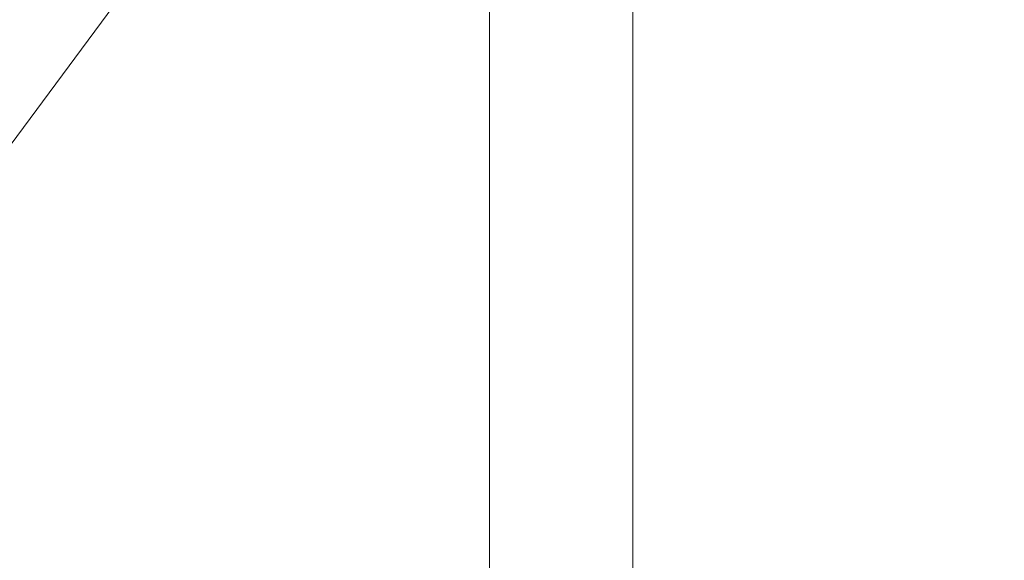
# Model space of a CAD drawing. Units: inches. Extents: x 0 to 204, y 0 to 264.
# Drawn here: x 103 to 104, y 158 to 159 of the extents above; entities that cross this region are included whole.
import ezdxf

# ---------------------------------------------------------------- set-up
doc = ezdxf.new("R2010")
doc.units = ezdxf.units.IN
doc.header["$MEASUREMENT"] = 0
doc.layers.get('0').update_dxf_attribs({"color": 10})

# ---------------------------------------------------------------- blocks, each defined once
blk = doc.blocks.new('POUF-QS-3D')
at = {"lineweight": 18}
mesh = blk.add_polyface(dxfattribs=at)
corners = [(-7.6157, -3.8259), (-7.8434, -2.4211), (-7.9196, -1), (-7.9196, 1), (-7.8434, 2.4211), (-7.6157, 3.8259), (-7.1226, 5.1477), (-6.2771, 6.2771), (-5.1477, 7.1226), (-3.8259, 7.6157), (-2.4211, 7.8434), (-1, 7.9196), (1, 7.9196), (2.4211, 7.8434), (3.8259, 7.6157), (5.1477, 7.1226), (6.2771, 6.2771), (7.1226, 5.1477), (7.6157, 3.8259), (7.8434, 2.4211), (7.9196, 1), (7.9196, -1), (7.8434, -2.4211), (7.6157, -3.8259), (7.1226, -5.1477), (6.2771, -6.2771), (5.1477, -7.1226), (3.8259, -7.6157), (2.4211, -7.8434), (1, -7.9196), (-1, -7.9196), (-2.4211, -7.8434), (-3.8259, -7.6157), (-5.1477, -7.1226), (-6.2771, -6.2771), (-7.1226, -5.1477), (-6.7125, -1), (-6.6432, -2.292), (-6.4362, -3.5693), (-6.0632, -4.5692), (-5.4236, -5.4236), (-4.5692, -6.0632), (-3.5693, -6.4362), (-2.292, -6.6432), (-1, -6.7125), (1, -6.7125), (2.292, -6.6432), (3.5693, -6.4362), (4.5692, -6.0632), (5.4236, -5.4236), (6.0632, -4.5692), (6.4362, -3.5693), (6.6432, -2.292), (6.7125, -1), (6.7125, 1), (6.6432, 2.292), (6.4362, 3.5693), (6.0632, 4.5692), (5.4236, 5.4236), (4.5692, 6.0632), (3.5693, 6.4362), (2.292, 6.6432), (1, 6.7125), (-1, 6.7125), (-2.292, 6.6432), (-3.5693, 6.4362), (-4.5692, 6.0632), (-5.4236, 5.4236), (-6.0632, 4.5692), (-6.4362, 3.5693), (-6.6432, 2.292), (-6.7125, 1)]
mesh.append_faces([[corners[k] for k in face] for face in [(59, 14, 15, 58), (14, 59, 60), (12, 62, 63, 11), (64, 10, 11, 63), (10, 64, 65, 9), (66, 8, 9, 65), (67, 7, 8, 66), (6, 67, 68, 5), (4, 69, 70, 3), (5, 68, 69, 4), (3, 71, 36, 2), (3, 70, 71), (67, 6, 7), (26, 48, 49, 25), (48, 26, 27, 47), (28, 46, 47, 27), (29, 45, 46, 28), (40, 34, 35)]], dxfattribs={"vtx0": -1, "vtx2": -1})
mesh.append_faces([[corners[k] for k in face] for face in [(58, 15, 16, 17)]], dxfattribs={"vtx0": -1, "vtx3": -1})
mesh.append_faces([[corners[k] for k in face] for face in [(54, 55, 20), (36, 37, 2)]], dxfattribs={"vtx1": -1, "vtx2": -1})
mesh.append_faces([[corners[k] for k in face] for face in [(12, 13, 61, 62), (60, 61, 13, 14), (17, 18, 57, 58), (18, 19, 56, 57), (19, 20, 55, 56), (53, 54, 20, 21), (21, 22, 52, 53), (22, 23, 51, 52), (23, 24, 50, 51), (49, 50, 24, 25), (44, 45, 29, 30), (37, 38, 1, 2), (39, 40, 35, 0), (38, 39, 0, 1), (43, 44, 30, 31), (42, 43, 31, 32), (40, 41, 33, 34), (32, 33, 41, 42)]], dxfattribs={"vtx1": -1, "vtx3": -1})
mesh = blk.add_polyface(dxfattribs=at)
corners = [(-6.4362, -3.5693, 14), (-6.6432, -2.292, 14), (-6.7125, -1, 14), (-6.7125, 1, 14), (-6.6432, 2.292, 14), (-6.4362, 3.5693, 14), (-6.0632, 4.5692, 14), (-5.4236, 5.4236, 14), (-4.5692, 6.0632, 14), (-3.5693, 6.4362, 14), (-2.292, 6.6432, 14), (-1, 6.7125, 14), (1, 6.7125, 14), (2.292, 6.6432, 14), (3.5693, 6.4362, 14), (4.5692, 6.0632, 14), (5.4236, 5.4236, 14), (6.0632, 4.5692, 14), (6.4362, 3.5693, 14), (6.6432, 2.292, 14), (6.7125, 1, 14), (6.7125, -1, 14), (6.6432, -2.292, 14), (6.4362, -3.5693, 14), (6.0632, -4.5692, 14), (5.4236, -5.4236, 14), (4.5692, -6.0632, 14), (3.5693, -6.4362, 14), (2.292, -6.6432, 14), (1, -6.7125, 14), (-1, -6.7125, 14), (-2.292, -6.6432, 14), (-3.5693, -6.4362, 14), (-4.5692, -6.0632, 14), (-5.4236, -5.4236, 14), (-6.0632, -4.5692, 14)]
mesh.append_faces([[corners[k] for k in face] for face in [(20, 12, 13, 19), (29, 21, 22, 28), (32, 35, 0, 31), (31, 0, 1, 30), (30, 1, 2, 29), (29, 20, 21)]], dxfattribs={"vtx0": -1, "vtx2": -1})
mesh.append_faces([[corners[k] for k in face] for face in [(8, 9, 6, 7)]], dxfattribs={"vtx1": -1})
mesh.append_faces([[corners[k] for k in face] for face in [(13, 14, 19), (5, 6, 9)]], dxfattribs={"vtx1": -1, "vtx2": -1})
mesh.append_faces([[corners[k] for k in face] for face in [(11, 12, 20, 29), (2, 3, 11, 29)]], dxfattribs={"vtx1": -1, "vtx2": -1, "vtx3": -1})
mesh.append_faces([[corners[k] for k in face] for face in [(14, 15, 18, 19), (9, 10, 4, 5), (10, 11, 3, 4), (22, 23, 27, 28)]], dxfattribs={"vtx1": -1, "vtx3": -1})
mesh.append_faces([[corners[k] for k in face] for face in [(16, 17, 18, 15), (25, 26, 27)]], dxfattribs={"vtx2": -1})
mesh.append_faces([[corners[k] for k in face] for face in [(23, 24, 25, 27)]], dxfattribs={"vtx2": -1, "vtx3": -1})
mesh.append_faces([[corners[k] for k in face] for face in [(32, 33, 34, 35)]], dxfattribs={"vtx3": -1})
mesh = blk.add_polyface(dxfattribs=at)
corners = [(5.2125, -1, 18), (6.9273, -1, 17.8229), (8.5697, -1, 17.299), (8.5697, 1, 17.299), (6.9273, 1, 17.8229), (5.2125, 1, 18)]
mesh.append_faces([[corners[k] for k in face] for face in [(2, 3, 4, 1), (5, 0, 1, 4)]], dxfattribs={"vtx2": -1})
mesh = blk.add_polyface(dxfattribs=at)
corners = [(6.7125, -1), (6.7125, -1, 14), (6.7125, 1, 14), (6.7125, 1)]
mesh.append_faces([[corners[k] for k in face] for face in [(3, 0, 1, 2)]])

msp = doc.modelspace()

# ---------------------------------------------------------------- linework, layer by layer
at = {"lineweight": 18, "invisible_edges": 15}
for points in [[(102.56272, 157.95821, 29.71569), (103.63846, 157.85127, 29.76467), (102.72505, 166.2711, 29.60061)], [(103.60485, 166.2711, 29.60061), (103.63846, 157.85127, 29.76467), (104.71209, 158.36746, 29.80661)], [(102.71449, 158.01615, 29.32084), (101.54, 158.33105, 29.27107), (102.91255, 166.2644, 29.10065)], [(102.71449, 158.01615, 29.32084), (102.91255, 166.2644, 29.10065), (103.83993, 158.24102, 29.3635)], [(103.83842, 166.2644, 29.10065), (104.97406, 158.49236, 29.411), (103.83993, 158.24102, 29.3635)], [(102.71449, 157.00443, 23.32084), (101.54, 157.31932, 23.27107), (102.91255, 165.25267, 23.10065)], [(102.56272, 156.94648, 23.71569), (103.63846, 156.83955, 23.76467), (102.72505, 165.25938, 23.60061)], [(102.71449, 157.00443, 23.32084), (102.91255, 165.25267, 23.10065), (103.83993, 157.2293, 23.3635)], [(103.60485, 165.25938, 23.60061), (103.63846, 156.83955, 23.76467), (104.71209, 157.35574, 23.80661)], [(103.83842, 165.25267, 23.10065), (104.97406, 157.48064, 23.411), (103.83993, 157.2293, 23.3635)], [(102.7727, 156.30524, 17.32561), (101.54, 156.72804, 17.27107), (102.91255, 165.03643, 17.10065)], [(102.72505, 165.04283, 17.60061), (102.71706, 156.05795, 17.72584), (104.71179, 156.57524, 17.81135)], [(103.87541, 156.03833, 17.38391), (102.7727, 156.30524, 17.32561), (102.91255, 165.03643, 17.10065)], [(103.81188, 165.03643, 17.10065), (104.97403, 156.70342, 17.41838), (103.87541, 156.03833, 17.38391)], [(102.7727, 155.42974, 17.32561), (101.54, 155.85254, 17.27107), (102.91255, 164.16093, 17.10065)], [(102.72505, 164.16733, 17.60061), (102.71706, 155.18245, 17.72584), (104.71179, 155.69974, 17.81135)], [(103.87541, 155.16283, 17.38391), (102.7727, 155.42974, 17.32561), (102.91255, 164.16093, 17.10065)], [(103.81188, 164.16093, 17.10065), (104.97403, 155.82792, 17.41838), (103.87541, 155.16283, 17.38391)], [(102.62645, 159.10804, 28.04876), (103.13706, 158.77757, 26.95653), (104.16923, 158.46008, 27.11712)], [(103.03319, 158.70694, 25.40331), (103.2099, 158.99427, 27.07672), (103.16562, 158.98968, 26.23085)], [(103.03319, 158.70694, 25.40331), (103.16562, 158.98968, 26.23085), (103.03467, 158.78137, 24.96343)], [(103.69756, 158.74153, 27.38178), (103.86709, 158.92793, 28.72381), (103.59042, 158.82028, 27.65379)], [(103.86709, 158.92793, 28.72381), (103.69756, 158.74153, 27.38178), (103.84625, 158.76705, 27.81187)], [(103.86709, 158.92793, 28.72381), (103.84625, 158.76705, 27.81187), (103.98588, 158.86478, 28.58953)], [(102.97801, 158.90219, 23.09835), (102.90847, 158.89334, 21.7956), (102.9009, 158.70354, 22.82105)], [(102.97801, 158.90219, 23.09835), (102.9009, 158.70354, 22.82105), (103.02127, 158.85529, 24.23685)], [(102.90847, 158.89334, 21.7956), (102.78793, 158.76168, 20.25), (102.82349, 158.67253, 21.49518)], [(102.90847, 158.89334, 21.7956), (102.82349, 158.67253, 21.49518), (102.9009, 158.70354, 22.82105)], [(104.13994, 158.89274, 28.80739), (103.98588, 158.86478, 28.58953), (103.92054, 158.65204, 27.26067)], [(102.9009, 158.70354, 22.82105), (102.95918, 158.70342, 23.96646), (103.02127, 158.85529, 24.23685)], [(103.03467, 158.78137, 24.96343), (103.02127, 158.85529, 24.23685), (102.95918, 158.70342, 23.96646)], [(103.20217, 158.6142, 25.35077), (103.2983, 158.81658, 27.06625), (103.17005, 158.86438, 27.11478)], [(103.84625, 158.76705, 27.81187), (103.92054, 158.65204, 27.26067), (103.98588, 158.86478, 28.58953)], [(103.11289, 158.47027, 24.56459), (102.14506, 158.84689, 25.42401), (101.98744, 158.73794, 23.9883)], [(103.11289, 158.47027, 24.56459), (103.13706, 158.77757, 26.95653), (102.14506, 158.84689, 25.42401)], [(103.20217, 158.6142, 25.35077), (103.33757, 158.69695, 26.33591), (103.2983, 158.81658, 27.06625)], [(103.44095, 158.80365, 27.26796), (103.2983, 158.81658, 27.06625), (103.33757, 158.69695, 26.33591)], [(103.52573, 158.6236, 26.23153), (103.59042, 158.82028, 27.65379), (103.44095, 158.80365, 27.26796)], [(103.52573, 158.6236, 26.23153), (103.69756, 158.74153, 27.38178), (103.59042, 158.82028, 27.65379)], [(103.52573, 158.6236, 26.23153), (103.44095, 158.80365, 27.26796), (103.33757, 158.69695, 26.33591)], [(102.96475, 158.62822, 24.54757), (103.03467, 158.78137, 24.96343), (102.95918, 158.70342, 23.96646)], [(104.11622, 158.25703, 25.40612), (103.13706, 158.77757, 26.95653), (103.11289, 158.47027, 24.56459)], [(103.69756, 158.74153, 27.38178), (103.76875, 158.63328, 26.83231), (103.84625, 158.76705, 27.81187)], [(103.92054, 158.65204, 27.26067), (103.84625, 158.76705, 27.81187), (103.76875, 158.63328, 26.83231)], [(104.24474, 158.75106, 27.83346), (104.16923, 158.46028, 27.11709), (104.20462, 158.54988, 26.57863)], [(104.24474, 158.75106, 27.83346), (104.20462, 158.54988, 26.57863), (104.25376, 158.70953, 26.56986)], [(102.611, 158.46905, 22.76992), (103.11289, 158.47027, 24.56459), (101.98744, 158.73794, 23.9883)], [(103.69756, 158.74153, 27.38178), (103.52573, 158.6236, 26.23153), (103.76875, 158.63328, 26.83231)], [(104.1901, 158.63257, 20.25), (104.25067, 158.73782, 21.46919), (104.19012, 158.54888, 21.39605)], [(104.25067, 158.73782, 21.46919), (104.22611, 158.60765, 22.53232), (104.19012, 158.54888, 21.39605)], [(104.25376, 158.70953, 26.56986), (104.20462, 158.54988, 26.57863), (104.19007, 158.46555, 25.38472)], [(104.243, 158.63658, 25.37434), (104.25376, 158.70953, 26.56986), (104.19007, 158.46555, 25.38472)], [(102.9009, 158.70354, 22.82105), (102.82349, 158.67253, 21.49518), (102.79754, 158.51345, 21.97092)], [(102.95918, 158.70342, 23.96646), (102.9009, 158.70354, 22.82105), (102.89632, 158.5495, 23.69184)], [(103.20217, 158.6142, 25.35077), (103.33091, 158.53677, 25.01998), (103.33757, 158.69695, 26.33591)], [(103.33757, 158.69695, 26.33591), (103.33091, 158.53677, 25.01998), (103.52573, 158.6236, 26.23153)], [(103.83273, 158.47789, 25.85641), (103.92054, 158.65204, 27.26067), (103.76875, 158.63328, 26.83231)], [(104.04495, 158.58993, 27.11478), (103.92054, 158.65204, 27.26067), (103.83273, 158.47789, 25.85641)], [(103.76875, 158.63328, 26.83231), (103.52573, 158.6236, 26.23153), (103.64035, 158.51155, 25.64282)], [(103.64035, 158.51155, 25.64282), (103.83273, 158.47789, 25.85641), (103.76875, 158.63328, 26.83231)], [(104.243, 158.63658, 25.37434), (104.19007, 158.46555, 25.38472), (104.1881, 158.45034, 24.24067)], [(104.243, 158.63658, 25.37434), (104.1881, 158.45034, 24.24067), (104.23609, 158.6072, 23.88628)], [(102.96475, 158.62822, 24.54757), (103.03841, 158.52735, 23.96834), (103.20217, 158.6142, 25.35077)], [(103.52573, 158.6236, 26.23153), (103.33091, 158.53677, 25.01998), (103.46763, 158.47032, 24.797)], [(103.64035, 158.51155, 25.64282), (103.52573, 158.6236, 26.23153), (103.46763, 158.47032, 24.797)], [(103.03841, 158.52735, 23.96834), (103.18099, 158.50677, 24.2447), (103.20217, 158.6142, 25.35077)], [(103.18099, 158.50677, 24.2447), (103.33091, 158.53677, 25.01998), (103.20217, 158.6142, 25.35077)], [(104.16023, 158.39314, 22.62979), (104.19012, 158.54888, 21.39605), (104.22611, 158.60765, 22.53232)], [(104.22611, 158.60765, 22.53232), (104.23609, 158.6072, 23.88628), (104.16023, 158.39314, 22.62979)], [(104.16023, 158.39314, 22.62979), (104.23609, 158.6072, 23.88628), (104.1881, 158.45034, 24.24067)], [(102.96304, 158.47514, 22.91942), (103.03841, 158.52735, 23.96834), (102.89632, 158.5495, 23.69184)], [(104.11622, 158.25722, 25.40609), (104.14653, 158.32119, 25.16841), (104.20462, 158.54988, 26.57863)], [(104.16023, 158.39314, 22.62979), (104.13037, 158.35922, 21.37793), (104.19012, 158.54888, 21.39605)], [(104.13187, 158.44693, 20.25), (104.19012, 158.54888, 21.39605), (104.13037, 158.35922, 21.37793)], [(104.20462, 158.54988, 26.57863), (104.14653, 158.32119, 25.16841), (104.19007, 158.46555, 25.38472)], [(103.03841, 158.52735, 23.96834), (102.96304, 158.47514, 22.91942), (103.10859, 158.44399, 23.14965)], [(103.03841, 158.52735, 23.96834), (103.10859, 158.44399, 23.14965), (103.18099, 158.50677, 24.2447)], [(103.33091, 158.53677, 25.01998), (103.18099, 158.50677, 24.2447), (103.334, 158.43512, 23.97422)], [(103.33091, 158.53677, 25.01998), (103.334, 158.43512, 23.97422), (103.46763, 158.47032, 24.797)], [(102.91024, 158.44712, 22.03489), (102.96304, 158.47514, 22.91942), (102.79754, 158.51345, 21.97092)], [(103.23865, 158.39179, 22.97048), (103.18099, 158.50677, 24.2447), (103.10859, 158.44399, 23.14965)], [(103.18099, 158.50677, 24.2447), (103.23865, 158.39179, 22.97048), (103.334, 158.43512, 23.97422)], [(103.46763, 158.47032, 24.797), (103.5933, 158.41497, 24.63974), (103.64035, 158.51155, 25.64282)], [(103.83273, 158.47789, 25.85641), (103.64035, 158.51155, 25.64282), (103.5933, 158.41497, 24.63974)], [(102.73977, 158.49237, 20.96459), (102.90606, 158.41238, 20.25), (102.95846, 158.40653, 21.21739)], [(102.73977, 158.49237, 20.96459), (102.95846, 158.40653, 21.21739), (102.91024, 158.44712, 22.03489)], [(104.0041, 157.96259, 21.77498), (102.611, 158.46905, 22.76992), (102.54387, 158.3281, 20.25)], [(103.11289, 158.47027, 24.56459), (102.611, 158.46905, 22.76992), (104.0632, 158.05397, 23.69511)], [(102.91024, 158.44712, 22.03489), (103.0336, 158.41306, 22.14626), (102.96304, 158.47514, 22.91942)], [(103.0336, 158.41306, 22.14626), (103.10859, 158.44399, 23.14965), (102.96304, 158.47514, 22.91942)], [(103.334, 158.43512, 23.97422), (103.45316, 158.36867, 23.61194), (103.46763, 158.47032, 24.797)], [(103.45316, 158.36867, 23.61194), (103.5933, 158.41497, 24.63974), (103.46763, 158.47032, 24.797)], [(103.83273, 158.47789, 25.85641), (103.5933, 158.41497, 24.63974), (103.69808, 158.34456, 24.2447)], [(103.69808, 158.34456, 24.2447), (103.98773, 158.40751, 25.40331), (103.83273, 158.47789, 25.85641)], [(104.1881, 158.45034, 24.24067), (104.19007, 158.46555, 25.38472), (104.13191, 158.26937, 24.27511)], [(104.14653, 158.32119, 25.16841), (104.13191, 158.26937, 24.27511), (104.19007, 158.46555, 25.38472)], [(102.91024, 158.44712, 22.03489), (102.95846, 158.40653, 21.21739), (103.0336, 158.41306, 22.14626)], [(103.23865, 158.39179, 22.97048), (103.10859, 158.44399, 23.14965), (103.0336, 158.41306, 22.14626)], [(104.09194, 158.16762, 22.82593), (104.1881, 158.45034, 24.24067), (104.13191, 158.26937, 24.27511)], [(104.1881, 158.45034, 24.24067), (104.09194, 158.16762, 22.82593), (104.16023, 158.39314, 22.62979)], [(103.45316, 158.36867, 23.61194), (103.334, 158.43512, 23.97422), (103.23865, 158.39179, 22.97048)], [(103.0336, 158.41306, 22.14626), (102.95846, 158.40653, 21.21739), (103.08982, 158.3698, 21.40377)], [(103.08982, 158.3698, 21.40377), (103.23865, 158.39179, 22.97048), (103.0336, 158.41306, 22.14626)], [(103.45316, 158.36867, 23.61194), (103.57426, 158.28945, 23.0176), (103.5933, 158.41497, 24.63974)], [(103.5933, 158.41497, 24.63974), (103.57426, 158.28945, 23.0176), (103.69808, 158.34456, 24.2447)], [(103.11337, 158.34735, 20.25), (103.08982, 158.3698, 21.40377), (102.95846, 158.40653, 21.21739)], [(103.23865, 158.39179, 22.97048), (103.08982, 158.3698, 21.40377), (103.22126, 158.33321, 21.56961)], [(103.23865, 158.39179, 22.97048), (103.22126, 158.33321, 21.56961), (103.40597, 158.30699, 22.38181)], [(103.45316, 158.36867, 23.61194), (103.23865, 158.39179, 22.97048), (103.40597, 158.30699, 22.38181)], [(104.16023, 158.39314, 22.62979), (104.09194, 158.16762, 22.82593), (104.05925, 158.13101, 21.39649)], [(104.05925, 158.13101, 21.39649), (104.13037, 158.35922, 21.37793), (104.16023, 158.39314, 22.62979)], [(103.11337, 158.34735, 20.25), (103.22126, 158.33321, 21.56961), (103.08982, 158.3698, 21.40377)], [(103.57426, 158.28945, 23.0176), (103.45316, 158.36867, 23.61194), (103.40597, 158.30699, 22.38181)], [(104.13037, 158.35922, 21.37793), (104.05925, 158.13101, 21.39649), (104.07363, 158.2613, 20.25)], [(103.72401, 158.26197, 23.31311), (103.69808, 158.34456, 24.2447), (103.57426, 158.28945, 23.0176)], [(103.72401, 158.26197, 23.31311), (103.95911, 158.3163, 24.54757), (103.69808, 158.34456, 24.2447)], [(103.30808, 158.28627, 20.25), (103.38306, 158.27497, 21.28923), (103.22126, 158.33321, 21.56961)], [(103.22126, 158.33321, 21.56961), (103.38306, 158.27497, 21.28923), (103.40597, 158.30699, 22.38181)], [(104.14653, 158.32119, 25.16841), (104.0632, 158.05417, 23.69509), (104.13191, 158.26937, 24.27511)], [(103.38306, 158.27497, 21.28923), (103.52364, 158.25024, 21.92069), (103.40597, 158.30699, 22.38181)], [(103.52364, 158.25024, 21.92069), (103.57426, 158.28945, 23.0176), (103.40597, 158.30699, 22.38181)], [(103.52364, 158.25024, 21.92069), (103.67601, 158.21611, 22.24983), (103.57426, 158.28945, 23.0176)], [(103.72401, 158.26197, 23.31311), (103.57426, 158.28945, 23.0176), (103.67601, 158.21611, 22.24983)], [(103.52364, 158.25024, 21.92069), (103.38306, 158.27497, 21.28923), (103.50279, 158.22519, 20.25)], [(103.67601, 158.21611, 22.24983), (103.9305, 158.22509, 23.69184), (103.72401, 158.26197, 23.31311)], [(104.0632, 158.05417, 23.69509), (104.09194, 158.16762, 22.82593), (104.13191, 158.26937, 24.27511)], [(103.60894, 158.20148, 21.17062), (103.52364, 158.25024, 21.92069), (103.50279, 158.22519, 20.25)], [(103.52364, 158.25024, 21.92069), (103.60894, 158.20148, 21.17062), (103.67601, 158.21611, 22.24983)], [(103.83993, 158.24102, 29.3635), (103.59953, 150.4003, 29.63551), (102.71449, 158.01615, 29.32084)], [(103.67601, 158.21611, 22.24983), (103.60894, 158.20148, 21.17062), (103.7562, 158.16371, 21.51162)], [(103.67601, 158.21611, 22.24983), (103.7562, 158.16371, 21.51162), (103.91136, 158.16406, 21.97092)], [(103.60894, 158.20148, 21.17062), (103.6975, 158.16411, 20.25), (103.7562, 158.16371, 21.51162)], [(104.05925, 158.13101, 21.39649), (104.09194, 158.16762, 22.82593), (104.01018, 157.97209, 21.97254)]]:
    msp.add_3dface(points, dxfattribs=at)

# ---------------------------------------------------------------- block references
msp.add_blockref('POUF-QS-3D', (96.72505, 158.5555))

doc.saveas('drawing.dxf')
